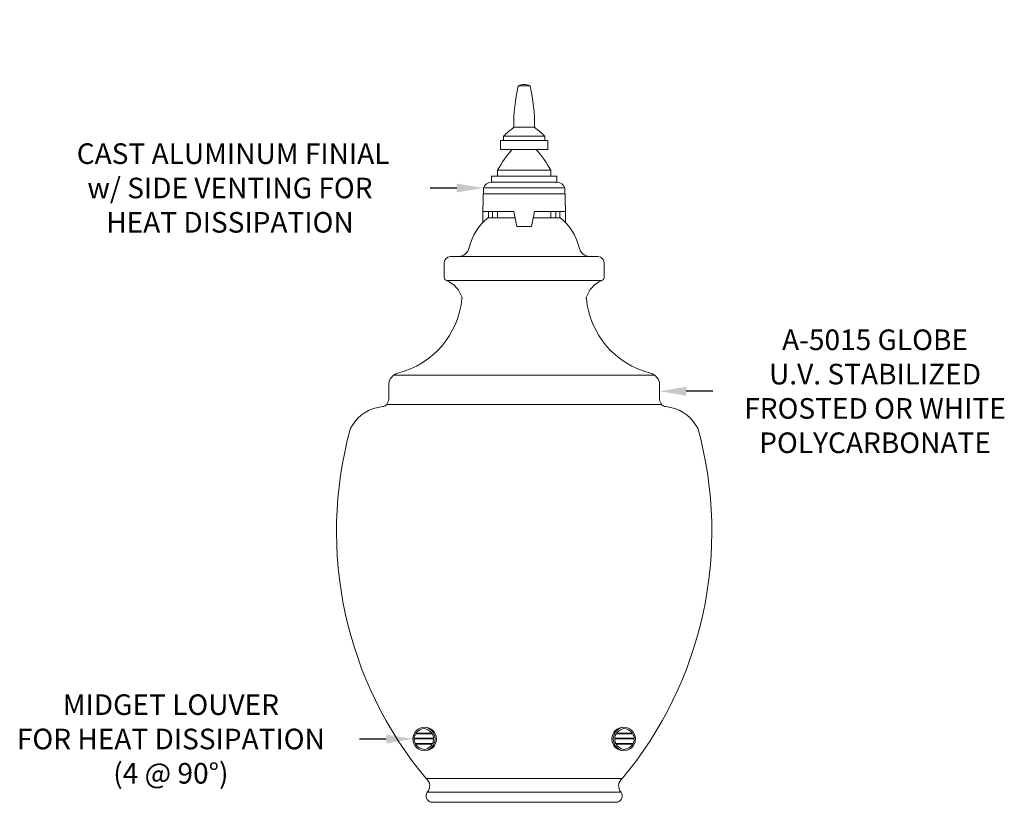
# Model space of a CAD drawing. Extents: x -35 to 76, y -12 to 62.
# Drawn here: x 35 to 76, y 28 to 62 of the extents above; entities that cross this region are included whole.
import ezdxf

# ---------------------------------------------------------------- set-up
doc = ezdxf.new("R2010")
doc.units = 0
doc.header["$LTSCALE"] = 0.25
doc.header["$MEASUREMENT"] = 0
doc.layers.get('0').update_dxf_attribs({"linetype": 'CONTINUOUS', "lineweight": 13})
doc.layers.get('DEFPOINTS').update_dxf_attribs({"linetype": 'CONTINUOUS'})
doc.layers.add('Text', color=7, linetype='CONTINUOUS', lineweight=15)
doc.styles.add('ROMAND', font='romand.shx', dxfattribs={"oblique": 15})
doc.dimstyles.new('ROMAND', dxfattribs={"dimscale": 5.25, "dimtxt": 0.145, "dimasz": 0.188, "dimexe": 0.0625, "dimexo": 0.0625, "dimgap": 0.0625, "dimtad": 0, "dimtih": 1, "dimtoh": 1, "dimdec": 3, "dimzin": 0, "dimdsep": 46, "dimlunit": 4, "dimtxsty": 'ROMAND', "dimcen": 0, "dimadec": 0, "dimazin": 0, "dimtfac": 1, "dimtdec": 3, "dimtofl": 0, "dimtmove": 0, "dimatfit": 3, "dimfxl": 0, "dimtolj": 1, "dimtzin": 0, "dimarcsym": 0})

# ---------------------------------------------------------------- blocks, each defined once
blk = doc.blocks.new('*D16')
at = {"layer": 'DEFPOINTS', "color": 0}
for p in [(54.305, 54.459), (54.59, 54.459)]:
    blk.add_point(p, dxfattribs=at)
at = {"layer": 'Text', "color": 0, "lineweight": -2}
blk.add_line((52.049, 54.459), (53.177, 54.459), dxfattribs=at)
at = {"layer": 'Text', "color": 0}
blk.add_solid([(53.177, 54.647), (53.177, 54.271), (54.305, 54.459)], dxfattribs=at)
at = {"layer": 'Text', "color": 0, "insert": (43.593, 54.459), "char_height": 0.87, "attachment_point": 5, "style": 'ROMAND'}
blk.add_mtext('\\A1; CAST ALUMINUM FINIAL\\Pw/ SIDE VENTING FOR\\PHEAT DISSIPATION ', dxfattribs=at)
blk = doc.blocks.new('*D20')
at = {"layer": 'DEFPOINTS', "color": 0}
for p in [(61.457, 45.872), (61.743, 45.872)]:
    blk.add_point(p, dxfattribs=at)
at = {"layer": 'Text', "color": 0, "lineweight": -2}
blk.add_line((63.999, 45.872), (62.871, 45.872), dxfattribs=at)
at = {"layer": 'Text', "color": 0}
blk.add_solid([(62.871, 46.06), (62.871, 45.684), (61.743, 45.872)], dxfattribs=at)
at = {"layer": 'Text', "color": 0, "insert": (70.849, 45.872), "char_height": 0.87, "attachment_point": 5, "style": 'ROMAND'}
blk.add_mtext('\\A1;A-5015 GLOBE\\PU.V. STABILIZED\\PFROSTED OR WHITE\\PPOLYCARBONATE', dxfattribs=at)
blk = doc.blocks.new('*D14')
at = {"layer": 'DEFPOINTS', "color": 0}
for p in [(51.321, 31.184), (51.571, 31.184)]:
    blk.add_point(p, dxfattribs=at)
at = {"layer": 'Text', "color": 0, "lineweight": -2}
blk.add_line((49.065, 31.184), (50.193, 31.184), dxfattribs=at)
at = {"layer": 'Text', "color": 0}
blk.add_solid([(50.193, 31.372), (50.193, 30.996), (51.321, 31.184)], dxfattribs=at)
at = {"layer": 'Text', "color": 0, "insert": (41.096, 31.184), "char_height": 0.87, "attachment_point": 5, "style": 'ROMAND'}
blk.add_mtext('\\A1;MIDGET LOUVER\\PFOR HEAT DISSIPATION\\P(4 @ 90%%d)', dxfattribs=at)

msp = doc.modelspace()

# ---------------------------------------------------------------- linework, layer by layer
for p, q in [((55.7738, 58.7711), (56.2738, 58.7711)), ((55.5863, 57.0211), (56.4613, 57.0211)), ((55.1488, 56.4586), (55.1488, 56.6461)), ((55.1488, 56.6461), (56.8988, 56.6461)), ((56.8988, 56.4586), (56.8988, 56.6461)), ((55.0238, 56.4586), (57.0238, 56.4586)), ((55.0238, 56.4586), (55.0238, 56.0836)), ((57.0238, 56.0836), (57.0238, 56.4586)), ((55.0238, 56.0836), (57.0238, 56.0836)), ((54.6488, 54.9586), (57.3988, 54.9586)), ((54.6488, 54.9586), (54.6488, 54.7086)), ((54.8988, 54.9586), (54.8988, 55.2086)), ((54.8988, 55.2086), (57.1488, 55.2086)), ((57.1488, 54.9586), (57.1488, 55.2086)), ((57.3988, 54.9586), (57.3988, 54.7086)), ((54.6488, 54.7086), (57.3988, 54.7086)), ((54.2738, 53.4586), (54.305, 54.4586)), ((54.305, 54.4586), (57.7425, 54.4586)), ((54.305, 54.2086), (57.7425, 54.2086)), ((57.1488, 54.2086), (54.8988, 54.2086)), ((57.7738, 53.4586), (57.7425, 54.4586)), ((54.2738, 53.4586), (55.5863, 53.4586)), ((54.2738, 53.4586), (54.2738, 52.9961)), ((54.5238, 53.4586), (54.5238, 53.1985)), ((54.6825, 53.4586), (54.6794, 53.1985)), ((54.8988, 53.4586), (54.8988, 53.1985)), ((55.5863, 53.4586), (55.7113, 52.8336)), ((56.4613, 53.4586), (56.3363, 52.8336)), ((56.4613, 53.4586), (57.7738, 53.4586)), ((57.1488, 53.4586), (57.1488, 53.1985)), ((57.1488, 53.4586), (57.1488, 53.3274)), ((57.3651, 53.4586), (57.3681, 53.1985)), ((57.5238, 53.4586), (57.5238, 53.1985)), ((57.7738, 53.4586), (57.7738, 52.9961)), ((55.6383, 53.1985), (54.4964, 53.1985)), ((57.5512, 53.1985), (56.4093, 53.1985)), ((55.7113, 52.8336), (56.3363, 52.8336)), ((52.6488, 50.6713), (52.6488, 51.3089)), ((52.8988, 51.5589), (53.2168, 51.5589)), ((52.8988, 51.5589), (59.1488, 51.5589)), ((59.1488, 51.5589), (58.8307, 51.5589)), ((59.3988, 50.6713), (59.3988, 51.3089)), ((52.7488, 50.5488), (59.2988, 50.5488)), ((61.5295, 46.5589), (50.5181, 46.5589)), ((50.305, 46.1494), (50.305, 45.5951)), ((61.7425, 46.1494), (61.7425, 45.5951)), ((50.2121, 45.3089), (61.8354, 45.3089)), ((60.1637, 29.5116), (51.8838, 29.5116)), ((51.9294, 28.9355), (60.1182, 28.9355)), ((59.9762, 28.5116), (52.0713, 28.5116))]:
    msp.add_line(p, q)
at = {"color": 8}
for p, q in [((51.3766, 31.2152), (52.1952, 31.2152)), ((51.4341, 31.4027), (52.1384, 31.4027)), ((51.4539, 31.4339), (52.1188, 31.4339)), ((60.6709, 31.2152), (59.8523, 31.2152)), ((60.6135, 31.4027), (59.9092, 31.4027)), ((60.5937, 31.4339), (59.9287, 31.4339)), ((51.3755, 31.1839), (52.1963, 31.1839)), ((51.4177, 30.9964), (52.1546, 30.9964)), ((51.434, 30.9652), (52.1384, 30.9652)), ((60.672, 31.1839), (59.8512, 31.1839)), ((60.6299, 30.9964), (59.893, 30.9964)), ((60.6135, 30.9652), (59.9091, 30.9652))]:
    msp.add_line(p, q, dxfattribs=at)
for centre in [(51.8213, 31.1839), (60.2262, 31.1839)]:
    msp.add_circle(centre, 0.5)
for centre, radius, start, end in [((62.7982, 57.1334), 7.2128, 166.87655, 180.89244), ((56.0238, 58.3023), 0.5312, 61.92751, 118.07249), ((49.2494, 57.1334), 7.2128, 359.10756, 13.12345), ((58.811, 52.8162), 5.299, 127.48455, 133.71804), ((53.2366, 52.8162), 5.299, 46.28196, 52.51545), ((58.3353, 53.4146), 3.8766, 136.49026, 152.43438), ((53.7123, 53.4146), 3.8766, 27.56562, 43.50974), ((54.6433, 54.3548), 0.3538, 89.11174, 162.94301), ((57.4043, 54.3548), 0.3538, 17.05699, 90.88826), ((55.8954, 51.4364), 2.25, 128.44822, 166.91698), ((56.1521, 51.4364), 2.25, 13.08302, 51.55178), ((53.2168, 52.0589), 0.5, 270, 346.91698), ((58.8307, 52.0589), 0.5, 193.08302, 270), ((52.8988, 51.3089), 0.25, 90, 180), ((59.1488, 51.3089), 0.25, 0, 90), ((52.7738, 50.6713), 0.125, 180, 258.46304), ((52.2913, 49.4817), 1.1611, 17.55043, 66.79223), ((59.7563, 49.4817), 1.1611, 113.20777, 162.44957), ((59.2738, 50.6713), 0.125, 281.53696, 0), ((49.8054, 50.1294), 3.6037, 284.17521, 354.58979), ((53.2734, 49.8261), 0.125, 343.063, 2.62577), ((58.7742, 49.8261), 0.125, 177.37423, 196.937), ((62.2422, 50.1294), 3.6037, 185.41021, 255.82479), ((50.805, 46.1494), 0.5, 103.55351, 180), ((61.2425, 46.1494), 0.5, 360, 76.44649), ((50.0226, 45.4719), 0.25, 273.86476, 330.46938), ((49.805, 45.5951), 0.5, 330.46938, 0), ((62.2425, 45.5951), 0.5, 180, 209.53062), ((62.025, 45.4719), 0.25, 209.53062, 266.13524), ((50.1856, 43.5594), 1.6695, 95.02509, 149.03599), ((61.8619, 43.5594), 1.6695, 30.96401, 84.97491), ((64.3765, 39.9547), 16.2826, 164.62143, 219.89359), ((49.1511, 44.1143), 0.5, 142.55858, 161.52267), ((47.6711, 39.9547), 16.2826, 320.10641, 15.37857), ((62.8965, 44.1143), 0.5, 18.47733, 37.44142), ((51.7544, 31.1839), 0.5045, 277.62815, 82.37185), ((60.2932, 31.1839), 0.5045, 97.62815, 262.37185), ((51.6394, 29.2025), 0.3942, 317.37154, 51.66953), ((60.4082, 29.2025), 0.3942, 128.33047, 222.62846), ((52.1684, 28.7799), 0.2853, 146.93304, 250.09808), ((59.8791, 28.7799), 0.2853, 289.90192, 33.06696)]:
    msp.add_arc(centre, radius, start, end)
for centre, radius, start, end in [((51.8136, 31.1839), 0.4381, 90.07239, 145.19864), ((51.7544, 31.1839), 0.442, 34.44972, 82.37185), ((60.2932, 31.1839), 0.442, 97.62815, 145.55028), ((60.234, 31.1839), 0.4381, 34.80136, 89.92761), ((51.8136, 31.1839), 0.4381, 150.04004, 175.9061), ((51.7544, 31.1839), 0.442, 4.05761, 29.66815), ((60.2932, 31.1839), 0.442, 150.33185, 175.94239), ((60.234, 31.1839), 0.4381, 4.0939, 29.95996), ((51.8136, 31.1839), 0.4381, 179.99697, 205.33757), ((51.8136, 31.1839), 0.4381, 209.95297, 269.92761), ((51.7544, 31.1839), 0.442, 277.62815, 330.33877), ((51.7544, 31.1839), 0.442, 334.90225, 0.003), ((60.2932, 31.1839), 0.442, 179.997, 205.09775), ((60.2932, 31.1839), 0.442, 209.66123, 262.37185), ((60.234, 31.1839), 0.4381, 270.07239, 330.04703), ((60.234, 31.1839), 0.4381, 334.66243, 0.00303)]:
    msp.add_arc(centre, radius, start, end, dxfattribs=at)

# ---------------------------------------------------------------- dimensions: what is measured, and where the dimension line sits
at = {"layer": 'Text'}
for p1, p2, text, picture, middle in [((54.5903, 54.4586), (54.305, 54.4586), ' CAST ALUMINUM FINIAL\\Pw/ SIDE VENTING FOR\\PHEAT DISSIPATION ', '*D16', (43.5929, 54.4586)), ((61.4572, 45.8723), (61.7425, 45.8723), 'A-5015 GLOBE\\PU.V. STABILIZED\\PFROSTED OR WHITE\\PPOLYCARBONATE', '*D20', (70.8494, 45.8723)), ((51.5713, 31.1839), (51.3213, 31.1839), 'MIDGET LOUVER\\PFOR HEAT DISSIPATION\\P(4 @ 90%%d)', '*D14', (41.0959, 31.1839))]:
    dim = msp.add_diameter_dim_2p(p1=p1, p2=p2, text=text, dimstyle='ROMAND', override={"dimscale": 6}, dxfattribs=at)
    dim.commit()
    dim.dimension.update_dxf_attribs({"geometry": picture, "text_midpoint": middle})

doc.saveas('drawing.dxf')
